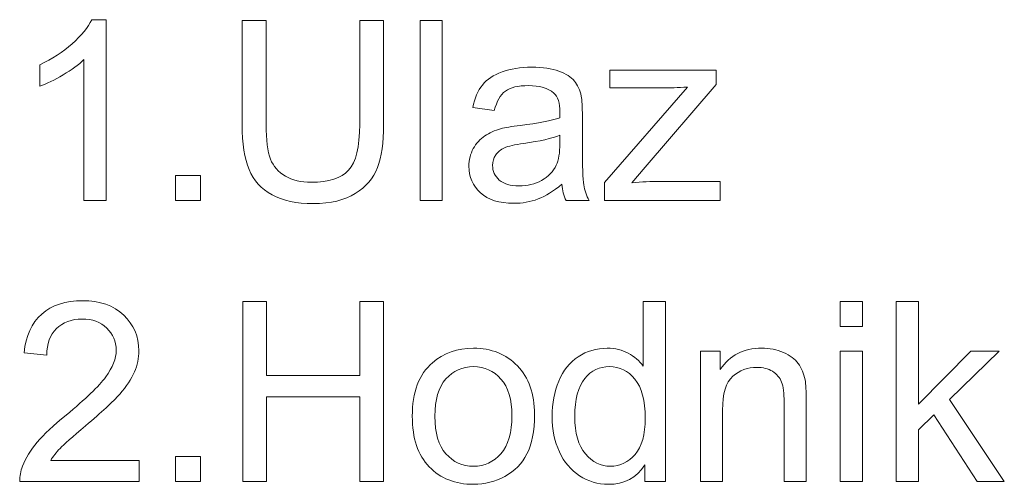
# Model space of a CAD drawing. Units: millimetres. Extents: x -133 to 35, y 2 to 91.
# Drawn here: x -133 to -121, y 32 to 37 of the extents above; entities that cross this region are included whole.
import ezdxf

# ---------------------------------------------------------------- set-up
doc = ezdxf.new("R2010")
doc.units = ezdxf.units.MM
doc.header["$MEASUREMENT"] = 0
doc.layers.add('0.2', color=7, linetype='Continuous', lineweight=20)

msp = doc.modelspace()

# ---------------------------------------------------------------- linework, layer by layer
at = {"layer": '0.2', "color": 250}
for points, knots in [([(-131.5766, 34.781), (-131.5766, 34.781), (-131.825, 34.781), (-131.825, 34.781), (-131.825, 34.781), (-131.825, 34.781), (-131.825, 36.3624), (-131.825, 36.3624), (-131.825, 36.3624), (-131.8847, 36.305), (-131.9633, 36.2481), (-132.0602, 36.1912), (-132.0602, 36.1912), (-132.1571, 36.1342), (-132.2446, 36.0914), (-132.3217, 36.0632), (-132.3217, 36.0632), (-132.3217, 36.0632), (-132.3217, 36.3031), (-132.3217, 36.3031), (-132.3217, 36.3031), (-132.1829, 36.368), (-132.0616, 36.447), (-131.9576, 36.5402), (-131.9576, 36.5402), (-131.8537, 36.6328), (-131.7798, 36.7227), (-131.7366, 36.8102), (-131.7366, 36.8102), (-131.7366, 36.8102), (-131.5766, 36.8102), (-131.5766, 36.8102), (-131.5766, 36.8102), (-131.5766, 36.8102), (-131.5766, 34.781), (-131.5766, 34.781)], [0, 0, 0, 0, 0.1, 0.1, 0.1, 0.1, 0.2, 0.2, 0.2, 0.2, 0.3, 0.3, 0.3, 0.3, 0.4, 0.4, 0.4, 0.4, 0.5, 0.5, 0.5, 0.5, 0.6, 0.6, 0.6, 0.6, 0.7, 0.7, 0.7, 0.7, 0.8, 0.8, 0.8, 0.8, 1, 1, 1, 1]), ([(-128.7319, 36.8017), (-128.7319, 36.8017), (-128.4638, 36.8017), (-128.4638, 36.8017), (-128.4638, 36.8017), (-128.4638, 36.8017), (-128.4638, 35.6347), (-128.4638, 35.6347), (-128.4638, 35.6347), (-128.4638, 35.4315), (-128.4868, 35.2702), (-128.5324, 35.1507), (-128.5324, 35.1507), (-128.5785, 35.0317), (-128.6613, 34.9343), (-128.7808, 34.8596), (-128.7808, 34.8596), (-128.9007, 34.7848), (-129.0574, 34.7471), (-129.2521, 34.7471), (-129.2521, 34.7471), (-129.4407, 34.7471), (-129.5955, 34.7796), (-129.7154, 34.845), (-129.7154, 34.845), (-129.8358, 34.9104), (-129.9214, 35.0044), (-129.9727, 35.1281), (-129.9727, 35.1281), (-130.024, 35.2518), (-130.0498, 35.4207), (-130.0498, 35.6347), (-130.0498, 35.6347), (-130.0498, 35.6347), (-130.0498, 36.8017), (-130.0498, 36.8017), (-130.0498, 36.8017), (-130.0498, 36.8017), (-129.7817, 36.8017), (-129.7817, 36.8017), (-129.7817, 36.8017), (-129.7817, 36.8017), (-129.7817, 35.6352), (-129.7817, 35.6352), (-129.7817, 35.6352), (-129.7817, 35.4597), (-129.7653, 35.3299), (-129.7328, 35.2471), (-129.7328, 35.2471), (-129.7004, 35.1639), (-129.6449, 35.0994), (-129.5654, 35.0548), (-129.5654, 35.0548), (-129.4863, 35.0096), (-129.3895, 34.987), (-129.2752, 34.987), (-129.2752, 34.987), (-129.0795, 34.987), (-128.9398, 35.0317), (-128.8565, 35.1206), (-128.8565, 35.1206), (-128.7733, 35.21), (-128.7319, 35.3812), (-128.7319, 35.6352), (-128.7319, 35.6352), (-128.7319, 35.6352), (-128.7319, 36.8017), (-128.7319, 36.8017)], [0, 0, 0, 0, 0.0555556, 0.0555556, 0.0555556, 0.0555556, 0.1111111, 0.1111111, 0.1111111, 0.1111111, 0.1666667, 0.1666667, 0.1666667, 0.1666667, 0.2222222, 0.2222222, 0.2222222, 0.2222222, 0.2777778, 0.2777778, 0.2777778, 0.2777778, 0.3333333, 0.3333333, 0.3333333, 0.3333333, 0.3888889, 0.3888889, 0.3888889, 0.3888889, 0.4444444, 0.4444444, 0.4444444, 0.4444444, 0.5, 0.5, 0.5, 0.5, 0.5555556, 0.5555556, 0.5555556, 0.5555556, 0.6111111, 0.6111111, 0.6111111, 0.6111111, 0.6666667, 0.6666667, 0.6666667, 0.6666667, 0.7222222, 0.7222222, 0.7222222, 0.7222222, 0.7777778, 0.7777778, 0.7777778, 0.7777778, 0.8333333, 0.8333333, 0.8333333, 0.8333333, 0.8888889, 0.8888889, 0.8888889, 0.8888889, 1, 1, 1, 1]), ([(-128.0541, 34.781), (-128.0541, 34.781), (-128.0541, 36.8017), (-128.0541, 36.8017), (-128.0541, 36.8017), (-128.0541, 36.8017), (-127.8057, 36.8017), (-127.8057, 36.8017), (-127.8057, 36.8017), (-127.8057, 36.8017), (-127.8057, 34.781), (-127.8057, 34.781), (-127.8057, 34.781), (-127.8057, 34.781), (-128.0541, 34.781), (-128.0541, 34.781)], [0, 0, 0, 0, 0.2, 0.2, 0.2, 0.2, 0.4, 0.4, 0.4, 0.4, 0.6, 0.6, 0.6, 0.6, 1, 1, 1, 1]), ([(-126.4647, 34.9644), (-126.5569, 34.8859), (-126.6458, 34.8309), (-126.7309, 34.7984), (-126.7309, 34.7984), (-126.8161, 34.7659), (-126.9073, 34.75), (-127.0052, 34.75), (-127.0052, 34.75), (-127.166, 34.75), (-127.2897, 34.789), (-127.3763, 34.8675), (-127.3763, 34.8675), (-127.4628, 34.9456), (-127.5061, 35.0458), (-127.5061, 35.1676), (-127.5061, 35.1676), (-127.5061, 35.2391), (-127.4896, 35.3045), (-127.4572, 35.3638), (-127.4572, 35.3638), (-127.4243, 35.4231), (-127.3815, 35.4701), (-127.3288, 35.5058), (-127.3288, 35.5058), (-127.2756, 35.5416), (-127.2164, 35.5689), (-127.15, 35.5872), (-127.15, 35.5872), (-127.1011, 35.5999), (-127.0273, 35.6121), (-126.929, 35.6244), (-126.929, 35.6244), (-126.7286, 35.6479), (-126.5804, 35.6766), (-126.4859, 35.7095), (-126.4859, 35.7095), (-126.4849, 35.7434), (-126.4845, 35.765), (-126.4845, 35.7739), (-126.4845, 35.7739), (-126.4845, 35.8746), (-126.508, 35.9456), (-126.555, 35.987), (-126.555, 35.987), (-126.6185, 36.043), (-126.7131, 36.0707), (-126.8382, 36.0707), (-126.8382, 36.0707), (-126.9553, 36.0707), (-127.0418, 36.05), (-127.0974, 36.0091), (-127.0974, 36.0091), (-127.1533, 35.9682), (-127.1942, 35.8958), (-127.2211, 35.7913), (-127.2211, 35.7913), (-127.2211, 35.7913), (-127.4638, 35.8252), (-127.4638, 35.8252), (-127.4638, 35.8252), (-127.4417, 35.9292), (-127.4054, 36.0134), (-127.3546, 36.0773), (-127.3546, 36.0773), (-127.3038, 36.1413), (-127.2305, 36.1902), (-127.1345, 36.225), (-127.1345, 36.225), (-127.039, 36.2594), (-126.9275, 36.2768), (-126.8015, 36.2768), (-126.8015, 36.2768), (-126.6764, 36.2768), (-126.5743, 36.2622), (-126.4958, 36.2326), (-126.4958, 36.2326), (-126.4177, 36.2029), (-126.3598, 36.1662), (-126.3231, 36.1215), (-126.3231, 36.1215), (-126.2864, 36.0769), (-126.2606, 36.0204), (-126.2455, 35.9522), (-126.2455, 35.9522), (-126.2375, 35.9099), (-126.2333, 35.8337), (-126.2333, 35.7241), (-126.2333, 35.7241), (-126.2333, 35.7241), (-126.2333, 35.3948), (-126.2333, 35.3948), (-126.2333, 35.3948), (-126.2333, 35.1648), (-126.2281, 35.0195), (-126.2178, 34.9579), (-126.2178, 34.9579), (-126.2079, 34.8962), (-126.1872, 34.8374), (-126.1571, 34.781), (-126.1571, 34.781), (-126.1571, 34.781), (-126.4167, 34.781), (-126.4167, 34.781), (-126.4167, 34.781), (-126.4417, 34.8332), (-126.4577, 34.8944), (-126.4647, 34.9644)], [0, 0, 0, 0, 0.0357143, 0.0357143, 0.0357143, 0.0357143, 0.0714286, 0.0714286, 0.0714286, 0.0714286, 0.1071429, 0.1071429, 0.1071429, 0.1071429, 0.1428571, 0.1428571, 0.1428571, 0.1428571, 0.1785714, 0.1785714, 0.1785714, 0.1785714, 0.2142857, 0.2142857, 0.2142857, 0.2142857, 0.25, 0.25, 0.25, 0.25, 0.2857143, 0.2857143, 0.2857143, 0.2857143, 0.3214286, 0.3214286, 0.3214286, 0.3214286, 0.3571429, 0.3571429, 0.3571429, 0.3571429, 0.3928571, 0.3928571, 0.3928571, 0.3928571, 0.4285714, 0.4285714, 0.4285714, 0.4285714, 0.4642857, 0.4642857, 0.4642857, 0.4642857, 0.5, 0.5, 0.5, 0.5, 0.5357143, 0.5357143, 0.5357143, 0.5357143, 0.5714286, 0.5714286, 0.5714286, 0.5714286, 0.6071429, 0.6071429, 0.6071429, 0.6071429, 0.6428571, 0.6428571, 0.6428571, 0.6428571, 0.6785714, 0.6785714, 0.6785714, 0.6785714, 0.7142857, 0.7142857, 0.7142857, 0.7142857, 0.75, 0.75, 0.75, 0.75, 0.7857143, 0.7857143, 0.7857143, 0.7857143, 0.8214286, 0.8214286, 0.8214286, 0.8214286, 0.8571429, 0.8571429, 0.8571429, 0.8571429, 0.8928571, 0.8928571, 0.8928571, 0.8928571, 0.9285714, 0.9285714, 0.9285714, 0.9285714, 1, 1, 1, 1]), ([(-125.9831, 34.781), (-125.9831, 34.781), (-125.9831, 34.9833), (-125.9831, 34.9833), (-125.9831, 34.9833), (-125.9831, 34.9833), (-125.0555, 36.0538), (-125.0555, 36.0538), (-125.0555, 36.0538), (-125.1609, 36.0482), (-125.2535, 36.0453), (-125.3335, 36.0453), (-125.3335, 36.0453), (-125.3335, 36.0453), (-125.9266, 36.0453), (-125.9266, 36.0453), (-125.9266, 36.0453), (-125.9266, 36.0453), (-125.9266, 36.2457), (-125.9266, 36.2457), (-125.9266, 36.2457), (-125.9266, 36.2457), (-124.7328, 36.2457), (-124.7328, 36.2457), (-124.7328, 36.2457), (-124.7328, 36.2457), (-124.7328, 36.0825), (-124.7328, 36.0825), (-124.7328, 36.0825), (-124.7328, 36.0825), (-125.5268, 35.154), (-125.5268, 35.154), (-125.5268, 35.154), (-125.5268, 35.154), (-125.6787, 34.9814), (-125.6787, 34.9814), (-125.6787, 34.9814), (-125.5673, 34.9908), (-125.4628, 34.9955), (-125.3655, 34.9955), (-125.3655, 34.9955), (-125.3655, 34.9955), (-124.6877, 34.9955), (-124.6877, 34.9955), (-124.6877, 34.9955), (-124.6877, 34.9955), (-124.6877, 34.781), (-124.6877, 34.781), (-124.6877, 34.781), (-124.6877, 34.781), (-125.9831, 34.781), (-125.9831, 34.781)], [0, 0, 0, 0, 0.0714286, 0.0714286, 0.0714286, 0.0714286, 0.1428571, 0.1428571, 0.1428571, 0.1428571, 0.2142857, 0.2142857, 0.2142857, 0.2142857, 0.2857143, 0.2857143, 0.2857143, 0.2857143, 0.3571429, 0.3571429, 0.3571429, 0.3571429, 0.4285714, 0.4285714, 0.4285714, 0.4285714, 0.5, 0.5, 0.5, 0.5, 0.5714286, 0.5714286, 0.5714286, 0.5714286, 0.6428571, 0.6428571, 0.6428571, 0.6428571, 0.7142857, 0.7142857, 0.7142857, 0.7142857, 0.7857143, 0.7857143, 0.7857143, 0.7857143, 0.8571429, 0.8571429, 0.8571429, 0.8571429, 1, 1, 1, 1]), ([(-126.4845, 35.5148), (-126.5748, 35.4781), (-126.7102, 35.447), (-126.8909, 35.4216), (-126.8909, 35.4216), (-126.9934, 35.4071), (-127.0658, 35.3906), (-127.1082, 35.3723), (-127.1082, 35.3723), (-127.1505, 35.3539), (-127.183, 35.3271), (-127.206, 35.2923), (-127.206, 35.2923), (-127.2291, 35.257), (-127.2408, 35.218), (-127.2408, 35.1747), (-127.2408, 35.1747), (-127.2408, 35.1093), (-127.2159, 35.0543), (-127.1656, 35.0105), (-127.1656, 35.0105), (-127.1152, 34.9668), (-127.0418, 34.9447), (-126.9454, 34.9447), (-126.9454, 34.9447), (-126.8499, 34.9447), (-126.7648, 34.9654), (-126.69, 35.0072), (-126.69, 35.0072), (-126.6157, 35.0486), (-126.5607, 35.1056), (-126.5259, 35.1775), (-126.5259, 35.1775), (-126.499, 35.2335), (-126.4859, 35.3158), (-126.4859, 35.4245), (-126.4859, 35.4245), (-126.4859, 35.4245), (-126.4845, 35.5148), (-126.4845, 35.5148)], [0, 0, 0, 0, 0.0909091, 0.0909091, 0.0909091, 0.0909091, 0.1818182, 0.1818182, 0.1818182, 0.1818182, 0.2727273, 0.2727273, 0.2727273, 0.2727273, 0.3636364, 0.3636364, 0.3636364, 0.3636364, 0.4545455, 0.4545455, 0.4545455, 0.4545455, 0.5454545, 0.5454545, 0.5454545, 0.5454545, 0.6363636, 0.6363636, 0.6363636, 0.6363636, 0.7272727, 0.7272727, 0.7272727, 0.7272727, 0.8181818, 0.8181818, 0.8181818, 0.8181818, 1, 1, 1, 1]), ([(-130.8001, 34.781), (-130.8001, 34.781), (-130.8001, 35.0632), (-130.8001, 35.0632), (-130.8001, 35.0632), (-130.8001, 35.0632), (-130.5179, 35.0632), (-130.5179, 35.0632), (-130.5179, 35.0632), (-130.5179, 35.0632), (-130.5179, 34.781), (-130.5179, 34.781), (-130.5179, 34.781), (-130.5179, 34.781), (-130.8001, 34.781), (-130.8001, 34.781)], [0, 0, 0, 0, 0.2, 0.2, 0.2, 0.2, 0.4, 0.4, 0.4, 0.4, 0.6, 0.6, 0.6, 0.6, 1, 1, 1, 1]), ([(-131.2069, 31.8653), (-131.2069, 31.8653), (-131.2069, 31.6282), (-131.2069, 31.6282), (-131.2069, 31.6282), (-131.2069, 31.6282), (-132.5447, 31.6282), (-132.5447, 31.6282), (-132.5447, 31.6282), (-132.5465, 31.6879), (-132.5367, 31.7453), (-132.5155, 31.8008), (-132.5155, 31.8008), (-132.4812, 31.8916), (-132.4261, 31.9814), (-132.3504, 32.0694), (-132.3504, 32.0694), (-132.2747, 32.1574), (-132.1665, 32.259), (-132.0258, 32.3742), (-132.0258, 32.3742), (-131.8071, 32.5544), (-131.6585, 32.6969), (-131.5809, 32.8022), (-131.5809, 32.8022), (-131.5028, 32.9076), (-131.4638, 33.0073), (-131.4638, 33.1014), (-131.4638, 33.1014), (-131.4638, 33.1997), (-131.499, 33.2825), (-131.5696, 33.3502), (-131.5696, 33.3502), (-131.6401, 33.4175), (-131.7323, 33.4513), (-131.8457, 33.4513), (-131.8457, 33.4513), (-131.9656, 33.4513), (-132.0616, 33.4156), (-132.1336, 33.3441), (-132.1336, 33.3441), (-132.2055, 33.2731), (-132.2417, 33.1743), (-132.2427, 33.0478), (-132.2427, 33.0478), (-132.2427, 33.0478), (-132.4967, 33.0732), (-132.4967, 33.0732), (-132.4967, 33.0732), (-132.4793, 33.2632), (-132.4134, 33.4081), (-132.2996, 33.5078), (-132.2996, 33.5078), (-132.1853, 33.6075), (-132.0324, 33.6574), (-131.84, 33.6574), (-131.84, 33.6574), (-131.6463, 33.6574), (-131.4924, 33.6037), (-131.3796, 33.496), (-131.3796, 33.496), (-131.2662, 33.3883), (-131.2098, 33.2547), (-131.2098, 33.0957), (-131.2098, 33.0957), (-131.2098, 33.0148), (-131.2262, 32.9353), (-131.2596, 32.8573), (-131.2596, 32.8573), (-131.2925, 32.7787), (-131.3476, 32.6964), (-131.4242, 32.6099), (-131.4242, 32.6099), (-131.5014, 32.5238), (-131.6289, 32.4048), (-131.8067, 32.2543), (-131.8067, 32.2543), (-131.9558, 32.1291), (-132.0517, 32.0445), (-132.094, 31.9998), (-132.094, 31.9998), (-132.1364, 31.9551), (-132.1712, 31.9104), (-132.1989, 31.8653), (-132.1989, 31.8653), (-132.1989, 31.8653), (-131.2069, 31.8653), (-131.2069, 31.8653)], [0, 0, 0, 0, 0.0434783, 0.0434783, 0.0434783, 0.0434783, 0.0869565, 0.0869565, 0.0869565, 0.0869565, 0.1304348, 0.1304348, 0.1304348, 0.1304348, 0.173913, 0.173913, 0.173913, 0.173913, 0.2173913, 0.2173913, 0.2173913, 0.2173913, 0.2608696, 0.2608696, 0.2608696, 0.2608696, 0.3043478, 0.3043478, 0.3043478, 0.3043478, 0.3478261, 0.3478261, 0.3478261, 0.3478261, 0.3913043, 0.3913043, 0.3913043, 0.3913043, 0.4347826, 0.4347826, 0.4347826, 0.4347826, 0.4782609, 0.4782609, 0.4782609, 0.4782609, 0.5217391, 0.5217391, 0.5217391, 0.5217391, 0.5652174, 0.5652174, 0.5652174, 0.5652174, 0.6086957, 0.6086957, 0.6086957, 0.6086957, 0.6521739, 0.6521739, 0.6521739, 0.6521739, 0.6956522, 0.6956522, 0.6956522, 0.6956522, 0.7391304, 0.7391304, 0.7391304, 0.7391304, 0.7826087, 0.7826087, 0.7826087, 0.7826087, 0.826087, 0.826087, 0.826087, 0.826087, 0.8695652, 0.8695652, 0.8695652, 0.8695652, 0.9130435, 0.9130435, 0.9130435, 0.9130435, 1, 1, 1, 1]), ([(-130.0442, 31.6282), (-130.0442, 31.6282), (-130.0442, 33.6489), (-130.0442, 33.6489), (-130.0442, 33.6489), (-130.0442, 33.6489), (-129.7761, 33.6489), (-129.7761, 33.6489), (-129.7761, 33.6489), (-129.7761, 33.6489), (-129.7761, 32.8163), (-129.7761, 32.8163), (-129.7761, 32.8163), (-129.7761, 32.8163), (-128.7319, 32.8163), (-128.7319, 32.8163), (-128.7319, 32.8163), (-128.7319, 32.8163), (-128.7319, 33.6489), (-128.7319, 33.6489), (-128.7319, 33.6489), (-128.7319, 33.6489), (-128.4638, 33.6489), (-128.4638, 33.6489), (-128.4638, 33.6489), (-128.4638, 33.6489), (-128.4638, 31.6282), (-128.4638, 31.6282), (-128.4638, 31.6282), (-128.4638, 31.6282), (-128.7319, 31.6282), (-128.7319, 31.6282), (-128.7319, 31.6282), (-128.7319, 31.6282), (-128.7319, 32.5793), (-128.7319, 32.5793), (-128.7319, 32.5793), (-128.7319, 32.5793), (-129.7761, 32.5793), (-129.7761, 32.5793), (-129.7761, 32.5793), (-129.7761, 32.5793), (-129.7761, 31.6282), (-129.7761, 31.6282), (-129.7761, 31.6282), (-129.7761, 31.6282), (-130.0442, 31.6282), (-130.0442, 31.6282)], [0, 0, 0, 0, 0.0769231, 0.0769231, 0.0769231, 0.0769231, 0.1538462, 0.1538462, 0.1538462, 0.1538462, 0.2307692, 0.2307692, 0.2307692, 0.2307692, 0.3076923, 0.3076923, 0.3076923, 0.3076923, 0.3846154, 0.3846154, 0.3846154, 0.3846154, 0.4615385, 0.4615385, 0.4615385, 0.4615385, 0.5384615, 0.5384615, 0.5384615, 0.5384615, 0.6153846, 0.6153846, 0.6153846, 0.6153846, 0.6923077, 0.6923077, 0.6923077, 0.6923077, 0.7692308, 0.7692308, 0.7692308, 0.7692308, 0.8461538, 0.8461538, 0.8461538, 0.8461538, 1, 1, 1, 1]), ([(-125.5334, 31.6282), (-125.5334, 31.6282), (-125.5334, 31.814), (-125.5334, 31.814), (-125.5334, 31.814), (-125.6261, 31.6696), (-125.7625, 31.5972), (-125.9426, 31.5972), (-125.9426, 31.5972), (-126.0593, 31.5972), (-126.1665, 31.6291), (-126.2639, 31.6936), (-126.2639, 31.6936), (-126.3617, 31.7576), (-126.4374, 31.8474), (-126.4915, 31.9622), (-126.4915, 31.9622), (-126.5452, 32.0774), (-126.572, 32.2096), (-126.572, 32.3591), (-126.572, 32.3591), (-126.572, 32.505), (-126.5475, 32.6371), (-126.4991, 32.7561), (-126.4991, 32.7561), (-126.4501, 32.8747), (-126.3772, 32.9659), (-126.2799, 33.029), (-126.2799, 33.029), (-126.183, 33.0925), (-126.0738, 33.124), (-125.9539, 33.124), (-125.9539, 33.124), (-125.8655, 33.124), (-125.7869, 33.1052), (-125.7183, 33.068), (-125.7183, 33.068), (-125.6496, 33.0308), (-125.5936, 32.9819), (-125.5503, 32.9222), (-125.5503, 32.9222), (-125.5503, 32.9222), (-125.5503, 33.6489), (-125.5503, 33.6489), (-125.5503, 33.6489), (-125.5503, 33.6489), (-125.302, 33.6489), (-125.302, 33.6489), (-125.302, 33.6489), (-125.302, 33.6489), (-125.302, 31.6282), (-125.302, 31.6282), (-125.302, 31.6282), (-125.302, 31.6282), (-125.5334, 31.6282), (-125.5334, 31.6282)], [0, 0, 0, 0, 0.0666667, 0.0666667, 0.0666667, 0.0666667, 0.1333333, 0.1333333, 0.1333333, 0.1333333, 0.2, 0.2, 0.2, 0.2, 0.2666667, 0.2666667, 0.2666667, 0.2666667, 0.3333333, 0.3333333, 0.3333333, 0.3333333, 0.4, 0.4, 0.4, 0.4, 0.4666667, 0.4666667, 0.4666667, 0.4666667, 0.5333333, 0.5333333, 0.5333333, 0.5333333, 0.6, 0.6, 0.6, 0.6, 0.6666667, 0.6666667, 0.6666667, 0.6666667, 0.7333333, 0.7333333, 0.7333333, 0.7333333, 0.8, 0.8, 0.8, 0.8, 0.8666667, 0.8666667, 0.8666667, 0.8666667, 1, 1, 1, 1]), ([(-123.3396, 33.3667), (-123.3396, 33.3667), (-123.3396, 33.6489), (-123.3396, 33.6489), (-123.3396, 33.6489), (-123.3396, 33.6489), (-123.0913, 33.6489), (-123.0913, 33.6489), (-123.0913, 33.6489), (-123.0913, 33.6489), (-123.0913, 33.3667), (-123.0913, 33.3667), (-123.0913, 33.3667), (-123.0913, 33.3667), (-123.3396, 33.3667), (-123.3396, 33.3667)], [0, 0, 0, 0, 0.2, 0.2, 0.2, 0.2, 0.4, 0.4, 0.4, 0.4, 0.6, 0.6, 0.6, 0.6, 1, 1, 1, 1]), ([(-122.7117, 31.6282), (-122.7117, 31.6282), (-122.7117, 33.6489), (-122.7117, 33.6489), (-122.7117, 33.6489), (-122.7117, 33.6489), (-122.4633, 33.6489), (-122.4633, 33.6489), (-122.4633, 33.6489), (-122.4633, 33.6489), (-122.4633, 32.4979), (-122.4633, 32.4979), (-122.4633, 32.4979), (-122.4633, 32.4979), (-121.8763, 33.0929), (-121.8763, 33.0929), (-121.8763, 33.0929), (-121.8763, 33.0929), (-121.5555, 33.0929), (-121.5555, 33.0929), (-121.5555, 33.0929), (-121.5555, 33.0929), (-122.1143, 32.5487), (-122.1143, 32.5487), (-122.1143, 32.5487), (-122.1143, 32.5487), (-121.4991, 31.6282), (-121.4991, 31.6282), (-121.4991, 31.6282), (-121.4991, 31.6282), (-121.8048, 31.6282), (-121.8048, 31.6282), (-121.8048, 31.6282), (-121.8048, 31.6282), (-122.2912, 32.3766), (-122.2912, 32.3766), (-122.2912, 32.3766), (-122.2912, 32.3766), (-122.4633, 32.2091), (-122.4633, 32.2091), (-122.4633, 32.2091), (-122.4633, 32.2091), (-122.4633, 31.6282), (-122.4633, 31.6282), (-122.4633, 31.6282), (-122.4633, 31.6282), (-122.7117, 31.6282), (-122.7117, 31.6282)], [0, 0, 0, 0, 0.0769231, 0.0769231, 0.0769231, 0.0769231, 0.1538462, 0.1538462, 0.1538462, 0.1538462, 0.2307692, 0.2307692, 0.2307692, 0.2307692, 0.3076923, 0.3076923, 0.3076923, 0.3076923, 0.3846154, 0.3846154, 0.3846154, 0.3846154, 0.4615385, 0.4615385, 0.4615385, 0.4615385, 0.5384615, 0.5384615, 0.5384615, 0.5384615, 0.6153846, 0.6153846, 0.6153846, 0.6153846, 0.6923077, 0.6923077, 0.6923077, 0.6923077, 0.7692308, 0.7692308, 0.7692308, 0.7692308, 0.8461538, 0.8461538, 0.8461538, 0.8461538, 1, 1, 1, 1]), ([(-128.1416, 32.3606), (-128.1416, 32.631), (-128.0663, 32.8314), (-127.9153, 32.9617), (-127.9153, 32.9617), (-127.7897, 33.0699), (-127.6359, 33.124), (-127.4548, 33.124), (-127.4548, 33.124), (-127.254, 33.124), (-127.0894, 33.0581), (-126.9614, 32.9264), (-126.9614, 32.9264), (-126.8339, 32.7952), (-126.77, 32.6131), (-126.77, 32.3813), (-126.77, 32.3813), (-126.77, 32.1931), (-126.7982, 32.0454), (-126.8546, 31.9377), (-126.8546, 31.9377), (-126.9111, 31.83), (-126.9934, 31.7463), (-127.1016, 31.6865), (-127.1016, 31.6865), (-127.2093, 31.6268), (-127.3274, 31.5972), (-127.4548, 31.5972), (-127.4548, 31.5972), (-127.6599, 31.5972), (-127.8255, 31.6625), (-127.952, 31.7938), (-127.952, 31.7938), (-128.0785, 31.925), (-128.1416, 32.1141), (-128.1416, 32.3606)], [0, 0, 0, 0, 0.1, 0.1, 0.1, 0.1, 0.2, 0.2, 0.2, 0.2, 0.3, 0.3, 0.3, 0.3, 0.4, 0.4, 0.4, 0.4, 0.5, 0.5, 0.5, 0.5, 0.6, 0.6, 0.6, 0.6, 0.7, 0.7, 0.7, 0.7, 0.8, 0.8, 0.8, 0.8, 1, 1, 1, 1]), ([(-124.9092, 31.6282), (-124.9092, 31.6282), (-124.9092, 33.0929), (-124.9092, 33.0929), (-124.9092, 33.0929), (-124.9092, 33.0929), (-124.6863, 33.0929), (-124.6863, 33.0929), (-124.6863, 33.0929), (-124.6863, 33.0929), (-124.6863, 32.885), (-124.6863, 32.885), (-124.6863, 32.885), (-124.579, 33.0445), (-124.4238, 33.124), (-124.2211, 33.124), (-124.2211, 33.124), (-124.1327, 33.124), (-124.0518, 33.108), (-123.9779, 33.0765), (-123.9779, 33.0765), (-123.9041, 33.0449), (-123.8486, 33.0031), (-123.8119, 32.9518), (-123.8119, 32.9518), (-123.7752, 32.9005), (-123.7493, 32.8394), (-123.7347, 32.7688), (-123.7347, 32.7688), (-123.7258, 32.7227), (-123.7211, 32.6423), (-123.7211, 32.5275), (-123.7211, 32.5275), (-123.7211, 32.5275), (-123.7211, 31.6282), (-123.7211, 31.6282), (-123.7211, 31.6282), (-123.7211, 31.6282), (-123.9694, 31.6282), (-123.9694, 31.6282), (-123.9694, 31.6282), (-123.9694, 31.6282), (-123.9694, 32.5181), (-123.9694, 32.5181), (-123.9694, 32.5181), (-123.9694, 32.6193), (-123.9788, 32.695), (-123.9981, 32.7449), (-123.9981, 32.7449), (-124.0174, 32.7947), (-124.0518, 32.8347), (-124.1007, 32.8648), (-124.1007, 32.8648), (-124.1496, 32.8944), (-124.2074, 32.9095), (-124.2733, 32.9095), (-124.2733, 32.9095), (-124.3787, 32.9095), (-124.4694, 32.8761), (-124.5461, 32.8088), (-124.5461, 32.8088), (-124.6228, 32.742), (-124.6609, 32.6146), (-124.6609, 32.4274), (-124.6609, 32.4274), (-124.6609, 32.4274), (-124.6609, 31.6282), (-124.6609, 31.6282), (-124.6609, 31.6282), (-124.6609, 31.6282), (-124.9092, 31.6282), (-124.9092, 31.6282)], [0, 0, 0, 0, 0.0526316, 0.0526316, 0.0526316, 0.0526316, 0.1052632, 0.1052632, 0.1052632, 0.1052632, 0.1578947, 0.1578947, 0.1578947, 0.1578947, 0.2105263, 0.2105263, 0.2105263, 0.2105263, 0.2631579, 0.2631579, 0.2631579, 0.2631579, 0.3157895, 0.3157895, 0.3157895, 0.3157895, 0.3684211, 0.3684211, 0.3684211, 0.3684211, 0.4210526, 0.4210526, 0.4210526, 0.4210526, 0.4736842, 0.4736842, 0.4736842, 0.4736842, 0.5263158, 0.5263158, 0.5263158, 0.5263158, 0.5789474, 0.5789474, 0.5789474, 0.5789474, 0.6315789, 0.6315789, 0.6315789, 0.6315789, 0.6842105, 0.6842105, 0.6842105, 0.6842105, 0.7368421, 0.7368421, 0.7368421, 0.7368421, 0.7894737, 0.7894737, 0.7894737, 0.7894737, 0.8421053, 0.8421053, 0.8421053, 0.8421053, 0.8947368, 0.8947368, 0.8947368, 0.8947368, 1, 1, 1, 1]), ([(-123.3396, 31.6282), (-123.3396, 31.6282), (-123.3396, 33.0929), (-123.3396, 33.0929), (-123.3396, 33.0929), (-123.3396, 33.0929), (-123.0913, 33.0929), (-123.0913, 33.0929), (-123.0913, 33.0929), (-123.0913, 33.0929), (-123.0913, 31.6282), (-123.0913, 31.6282), (-123.0913, 31.6282), (-123.0913, 31.6282), (-123.3396, 31.6282), (-123.3396, 31.6282)], [0, 0, 0, 0, 0.2, 0.2, 0.2, 0.2, 0.4, 0.4, 0.4, 0.4, 0.6, 0.6, 0.6, 0.6, 1, 1, 1, 1]), ([(-127.8876, 32.3601), (-127.8876, 32.1729), (-127.8466, 32.0327), (-127.7648, 31.9401), (-127.7648, 31.9401), (-127.6825, 31.8469), (-127.5795, 31.8004), (-127.4548, 31.8004), (-127.4548, 31.8004), (-127.3316, 31.8004), (-127.2291, 31.8469), (-127.1467, 31.9405), (-127.1467, 31.9405), (-127.0649, 32.0341), (-127.024, 32.1766), (-127.024, 32.3681), (-127.024, 32.3681), (-127.024, 32.5487), (-127.0654, 32.6856), (-127.1477, 32.7782), (-127.1477, 32.7782), (-127.23, 32.8714), (-127.3325, 32.9179), (-127.4548, 32.9179), (-127.4548, 32.9179), (-127.5795, 32.9179), (-127.6825, 32.8718), (-127.7648, 32.7792), (-127.7648, 32.7792), (-127.8466, 32.6865), (-127.8876, 32.5468), (-127.8876, 32.3601)], [0, 0, 0, 0, 0.1111111, 0.1111111, 0.1111111, 0.1111111, 0.2222222, 0.2222222, 0.2222222, 0.2222222, 0.3333333, 0.3333333, 0.3333333, 0.3333333, 0.4444444, 0.4444444, 0.4444444, 0.4444444, 0.5555556, 0.5555556, 0.5555556, 0.5555556, 0.6666667, 0.6666667, 0.6666667, 0.6666667, 0.7777778, 0.7777778, 0.7777778, 0.7777778, 1, 1, 1, 1]), ([(-126.318, 32.3587), (-126.318, 32.1715), (-126.2785, 32.0318), (-126.199, 31.9391), (-126.199, 31.9391), (-126.1199, 31.8465), (-126.0263, 31.8004), (-125.9186, 31.8004), (-125.9186, 31.8004), (-125.81, 31.8004), (-125.7178, 31.8446), (-125.6416, 31.933), (-125.6416, 31.933), (-125.5659, 32.0214), (-125.5278, 32.1564), (-125.5278, 32.338), (-125.5278, 32.338), (-125.5278, 32.5374), (-125.5663, 32.6842), (-125.6439, 32.7778), (-125.6439, 32.7778), (-125.7211, 32.8714), (-125.8166, 32.9179), (-125.9299, 32.9179), (-125.9299, 32.9179), (-126.0405, 32.9179), (-126.1326, 32.8733), (-126.207, 32.7834), (-126.207, 32.7834), (-126.2808, 32.6936), (-126.318, 32.552), (-126.318, 32.3587)], [0, 0, 0, 0, 0.1111111, 0.1111111, 0.1111111, 0.1111111, 0.2222222, 0.2222222, 0.2222222, 0.2222222, 0.3333333, 0.3333333, 0.3333333, 0.3333333, 0.4444444, 0.4444444, 0.4444444, 0.4444444, 0.5555556, 0.5555556, 0.5555556, 0.5555556, 0.6666667, 0.6666667, 0.6666667, 0.6666667, 0.7777778, 0.7777778, 0.7777778, 0.7777778, 1, 1, 1, 1]), ([(-130.8001, 31.6282), (-130.8001, 31.6282), (-130.8001, 31.9104), (-130.8001, 31.9104), (-130.8001, 31.9104), (-130.8001, 31.9104), (-130.5179, 31.9104), (-130.5179, 31.9104), (-130.5179, 31.9104), (-130.5179, 31.9104), (-130.5179, 31.6282), (-130.5179, 31.6282), (-130.5179, 31.6282), (-130.5179, 31.6282), (-130.8001, 31.6282), (-130.8001, 31.6282)], [0, 0, 0, 0, 0.2, 0.2, 0.2, 0.2, 0.4, 0.4, 0.4, 0.4, 0.6, 0.6, 0.6, 0.6, 1, 1, 1, 1])]:
    msp.add_open_spline(points, degree=3, knots=knots, dxfattribs=at)

doc.saveas('drawing.dxf')
